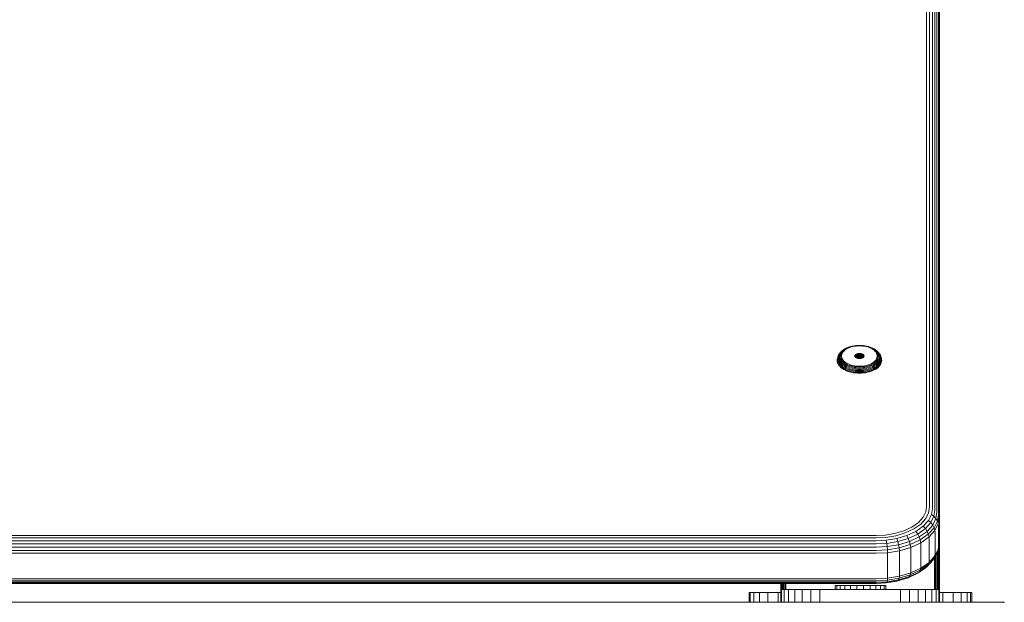
# Model space of a CAD drawing. Units: millimetres. Extents: x 1092 to 578302, y -1972 to 596964.
# Drawn here: x 6142 to 6452, y 6056 to 6239 of the extents above; entities that cross this region are included whole.
import ezdxf

# ---------------------------------------------------------------- set-up
doc = ezdxf.new("R2010")
doc.units = ezdxf.units.MM
doc.layers.add('Контур', color=7, linetype='Continuous', lineweight=15)

msp = doc.modelspace()

# ---------------------------------------------------------------- linework, layer by layer
at = {"layer": 'Контур'}
for p, q in [((6431.493, 7406.313), (6431.493, 6060.047)), ((6427.403, 7124.368), (6427.403, 6086.194)), ((6428.333, 7124.149), (6428.333, 6085.975)), ((6429.229, 7123.769), (6429.229, 6085.595)), ((6430.028, 6085.063), (6430.028, 7123.236)), ((6430.678, 6084.408), (6430.678, 7122.582)), ((6431.142, 6083.674), (6431.142, 7121.848)), ((6431.409, 6082.912), (6431.409, 7121.086)), ((6431.493, 6082.167), (6431.493, 7120.34)), ((6401.673, 6135.807), (6402.172, 6136.066)), ((6401.865, 6135.878), (6402.343, 6136.126)), ((6402.08, 6135.884), (6402.535, 6136.119)), ((6402.172, 6136.066), (6402.712, 6136.292)), ((6402.735, 6136.053), (6402.304, 6135.83)), ((6402.343, 6136.126), (6402.861, 6136.342)), ((6402.535, 6136.119), (6403.028, 6136.325)), ((6402.712, 6136.292), (6402.861, 6136.342)), ((6403.201, 6136.248), (6402.735, 6136.053)), ((6402.861, 6136.342), (6403.409, 6136.526)), ((6403.028, 6136.325), (6403.549, 6136.5)), ((6403.694, 6136.413), (6403.201, 6136.248)), ((6403.409, 6136.526), (6403.977, 6136.674)), ((6403.549, 6136.5), (6404.089, 6136.641)), ((6404.206, 6136.546), (6403.694, 6136.413)), ((6403.977, 6136.674), (6404.556, 6136.787)), ((6404.089, 6136.641), (6404.64, 6136.748)), ((6404.727, 6136.648), (6404.206, 6136.546)), ((6405.137, 6136.865), (6404.556, 6136.787)), ((6405.192, 6136.823), (6404.64, 6136.748)), ((6405.25, 6136.719), (6404.727, 6136.648)), ((6406.27, 6136.925), (6405.137, 6136.865)), ((6406.27, 6136.879), (6405.192, 6136.823)), ((6406.27, 6136.772), (6405.25, 6136.719)), ((6406.27, 6136.925), (6407.404, 6136.865)), ((6406.27, 6136.879), (6407.349, 6136.823)), ((6406.27, 6136.772), (6407.291, 6136.719)), ((6407.814, 6136.648), (6407.291, 6136.719)), ((6407.349, 6136.823), (6407.901, 6136.748)), ((6407.404, 6136.865), (6407.985, 6136.787)), ((6408.335, 6136.546), (6407.814, 6136.648)), ((6407.901, 6136.748), (6408.452, 6136.641)), ((6407.985, 6136.787), (6408.564, 6136.674)), ((6408.847, 6136.413), (6408.335, 6136.546)), ((6408.452, 6136.641), (6408.992, 6136.5)), ((6408.564, 6136.674), (6409.132, 6136.526)), ((6409.34, 6136.248), (6408.847, 6136.413)), ((6408.992, 6136.5), (6409.513, 6136.325)), ((6409.132, 6136.526), (6409.68, 6136.342)), ((6409.806, 6136.053), (6409.34, 6136.248)), ((6409.513, 6136.325), (6410.005, 6136.119)), ((6409.68, 6136.342), (6410.197, 6136.126)), ((6409.828, 6136.292), (6409.68, 6136.342)), ((6410.237, 6135.83), (6409.806, 6136.053)), ((6409.828, 6136.292), (6410.369, 6136.066)), ((6410.005, 6136.119), (6410.46, 6135.884)), ((6410.197, 6136.126), (6410.676, 6135.878)), ((6410.369, 6136.066), (6410.868, 6135.807)), ((6399.299, 6132.439), (6399.327, 6132.798)), ((6399.299, 6132.546), (6399.327, 6132.798)), ((6399.327, 6132.798), (6399.415, 6133.167)), ((6399.39, 6132.698), (6399.417, 6133.053)), ((6399.415, 6133.167), (6399.505, 6133.416)), ((6399.417, 6133.053), (6399.505, 6133.416)), ((6399.505, 6133.416), (6399.655, 6133.784)), ((6399.547, 6132.948), (6399.575, 6133.294)), ((6399.575, 6132.601), (6399.547, 6132.948)), ((6399.575, 6133.294), (6399.66, 6133.649)), ((6399.655, 6133.784), (6399.873, 6134.151)), ((6399.66, 6133.649), (6399.807, 6134.009)), ((6399.768, 6133.17), (6399.794, 6133.505)), ((6399.794, 6132.835), (6399.768, 6133.17)), ((6399.794, 6133.505), (6400.144, 6134.001)), ((6399.794, 6133.505), (6399.877, 6133.849)), ((6399.877, 6132.492), (6399.794, 6132.835)), ((6399.807, 6134.009), (6400.019, 6134.367)), ((6399.873, 6134.151), (6400.019, 6134.367)), ((6399.877, 6133.849), (6400.019, 6134.197)), ((6400.019, 6134.367), (6400.298, 6134.719)), ((6400.019, 6134.197), (6400.225, 6134.543)), ((6400.04, 6133.351), (6400.144, 6134.001)), ((6400.04, 6133.351), (6400.144, 6132.701)), ((6400.144, 6134.001), (6400.281, 6134.335)), ((6400.225, 6134.543), (6400.495, 6134.883)), ((6400.281, 6134.335), (6400.477, 6134.667)), ((6400.298, 6134.719), (6400.643, 6135.058)), ((6400.345, 6133.48), (6400.443, 6134.099)), ((6400.443, 6132.862), (6400.345, 6133.48)), ((6400.443, 6134.099), (6400.573, 6134.416)), ((6400.573, 6132.545), (6400.443, 6132.862)), ((6400.477, 6134.667), (6400.736, 6134.993)), ((6400.495, 6134.883), (6400.828, 6135.211)), ((6400.573, 6134.416), (6400.761, 6134.732)), ((6400.643, 6135.058), (6400.828, 6135.211)), ((6400.755, 6134.14), (6400.661, 6133.555)), ((6400.661, 6133.555), (6400.755, 6132.97)), ((6400.736, 6134.993), (6401.056, 6135.307)), ((6400.877, 6134.44), (6400.755, 6134.14)), ((6400.755, 6132.97), (6400.877, 6132.67)), ((6400.761, 6134.732), (6401.007, 6135.042)), ((6400.828, 6135.211), (6401.222, 6135.521)), ((6401.055, 6134.739), (6400.877, 6134.44)), ((6401.007, 6135.042), (6401.31, 6135.34)), ((6401.288, 6135.033), (6401.055, 6134.739)), ((6401.056, 6135.307), (6401.433, 6135.604)), ((6401.222, 6135.521), (6401.673, 6135.807)), ((6401.575, 6135.316), (6401.288, 6135.033)), ((6401.31, 6135.34), (6401.67, 6135.623)), ((6401.433, 6135.604), (6401.865, 6135.878)), ((6401.915, 6135.583), (6401.575, 6135.316)), ((6401.67, 6135.623), (6402.08, 6135.884)), ((6402.304, 6135.83), (6401.915, 6135.583)), ((6404.82, 6133.578), (6404.845, 6133.73)), ((6404.845, 6133.427), (6404.82, 6133.578)), ((6404.845, 6133.73), (6404.922, 6133.884)), ((6404.845, 6133.73), (6404.845, 6133.427)), ((6404.922, 6133.272), (6404.845, 6133.427)), ((6404.922, 6133.884), (6405.057, 6134.033)), ((6404.922, 6133.884), (6404.922, 6133.272)), ((6405.057, 6133.123), (6404.922, 6133.272)), ((6405.057, 6134.033), (6405.245, 6134.166)), ((6405.057, 6134.033), (6405.057, 6133.123)), ((6405.245, 6132.99), (6405.057, 6133.123)), ((6405.245, 6134.166), (6405.477, 6134.274)), ((6405.245, 6134.166), (6405.245, 6132.99)), ((6405.477, 6132.882), (6405.245, 6132.99)), ((6405.477, 6134.274), (6405.737, 6134.352)), ((6405.477, 6134.274), (6405.477, 6132.882)), ((6405.477, 6132.882), (6405.737, 6132.959)), ((6405.737, 6132.805), (6405.477, 6132.882)), ((6405.682, 6132.943), (6405.682, 6132.821)), ((6405.737, 6134.352), (6406.006, 6134.396)), ((6405.737, 6134.352), (6405.737, 6132.959)), ((6405.737, 6132.959), (6406.006, 6133.003)), ((6406.006, 6132.76), (6405.737, 6132.805)), ((6406.27, 6134.41), (6406.006, 6134.396)), ((6406.006, 6134.396), (6406.006, 6133.003)), ((6406.27, 6133.017), (6406.006, 6133.003)), ((6406.27, 6134.41), (6406.27, 6133.017)), ((6406.27, 6134.41), (6406.534, 6134.396)), ((6406.27, 6133.017), (6406.534, 6133.003)), ((6406.381, 6133.012), (6406.381, 6132.752)), ((6406.534, 6134.396), (6406.804, 6134.352)), ((6406.534, 6134.396), (6406.534, 6133.003)), ((6406.534, 6133.003), (6406.804, 6132.959)), ((6406.804, 6132.805), (6406.534, 6132.76)), ((6406.804, 6134.352), (6407.064, 6134.274)), ((6406.804, 6134.352), (6406.804, 6132.959)), ((6406.804, 6132.959), (6407.063, 6132.882)), ((6407.064, 6132.882), (6406.804, 6132.805)), ((6407.064, 6134.274), (6407.296, 6134.166)), ((6407.064, 6134.274), (6407.064, 6132.882)), ((6407.296, 6132.99), (6407.064, 6132.882)), ((6407.296, 6134.166), (6407.484, 6134.033)), ((6407.296, 6134.166), (6407.296, 6132.99)), ((6407.484, 6133.123), (6407.296, 6132.99)), ((6407.484, 6134.033), (6407.618, 6133.884)), ((6407.484, 6134.033), (6407.484, 6133.123)), ((6407.618, 6133.272), (6407.484, 6133.123)), ((6407.618, 6133.884), (6407.618, 6133.272)), ((6407.618, 6133.884), (6407.696, 6133.73)), ((6407.696, 6133.427), (6407.618, 6133.272)), ((6407.696, 6133.73), (6407.696, 6133.427)), ((6407.696, 6133.73), (6407.72, 6133.578)), ((6407.72, 6133.578), (6407.696, 6133.427)), ((6410.625, 6135.583), (6410.237, 6135.83)), ((6410.46, 6135.884), (6410.871, 6135.623)), ((6410.965, 6135.316), (6410.625, 6135.583)), ((6410.676, 6135.878), (6411.107, 6135.604)), ((6410.868, 6135.807), (6411.318, 6135.521)), ((6410.871, 6135.623), (6411.23, 6135.34)), ((6411.253, 6135.033), (6410.965, 6135.316)), ((6411.107, 6135.604), (6411.485, 6135.307)), ((6411.23, 6135.34), (6411.534, 6135.042)), ((6411.486, 6134.739), (6411.253, 6135.033)), ((6411.318, 6135.521), (6411.712, 6135.211)), ((6411.485, 6135.307), (6411.805, 6134.993)), ((6411.663, 6134.44), (6411.486, 6134.739)), ((6411.534, 6135.042), (6411.78, 6134.732)), ((6411.786, 6134.14), (6411.663, 6134.44)), ((6411.663, 6132.67), (6411.786, 6132.97)), ((6411.712, 6135.211), (6412.046, 6134.883)), ((6411.897, 6135.058), (6411.712, 6135.211)), ((6411.78, 6134.732), (6411.967, 6134.416)), ((6411.88, 6133.555), (6411.786, 6134.14)), ((6411.786, 6132.97), (6411.88, 6133.555)), ((6411.805, 6134.993), (6412.063, 6134.667)), ((6411.897, 6135.058), (6412.242, 6134.719)), ((6411.967, 6134.416), (6412.097, 6134.099)), ((6412.097, 6132.862), (6411.967, 6132.545)), ((6412.046, 6134.883), (6412.316, 6134.543)), ((6412.063, 6134.667), (6412.26, 6134.335)), ((6412.097, 6134.099), (6412.196, 6133.48)), ((6412.196, 6133.48), (6412.097, 6132.862)), ((6412.242, 6134.719), (6412.521, 6134.367)), ((6412.397, 6134.002), (6412.26, 6134.335)), ((6412.316, 6134.543), (6412.521, 6134.197)), ((6412.501, 6133.351), (6412.397, 6134.002)), ((6412.501, 6133.351), (6412.397, 6132.701)), ((6412.746, 6132.835), (6412.397, 6132.701)), ((6412.521, 6134.367), (6412.734, 6134.009)), ((6412.668, 6134.151), (6412.521, 6134.367)), ((6412.521, 6134.197), (6412.664, 6133.849)), ((6412.664, 6133.849), (6412.746, 6133.505)), ((6412.746, 6132.835), (6412.664, 6132.492)), ((6412.668, 6134.151), (6412.885, 6133.784)), ((6412.734, 6134.009), (6412.881, 6133.649)), ((6412.746, 6133.505), (6412.772, 6133.17)), ((6412.772, 6133.17), (6412.746, 6132.835)), ((6412.881, 6133.649), (6412.966, 6133.294)), ((6412.885, 6133.784), (6413.036, 6133.416)), ((6412.966, 6133.294), (6412.993, 6132.948)), ((6412.993, 6132.948), (6412.966, 6132.601)), ((6413.036, 6133.416), (6413.123, 6133.053)), ((6413.126, 6133.167), (6413.036, 6133.416)), ((6413.123, 6133.053), (6413.151, 6132.698)), ((6413.126, 6133.167), (6413.214, 6132.798)), ((6413.214, 6132.798), (6413.242, 6132.439)), ((6413.242, 6132.546), (6413.214, 6132.798)), ((6399.27, 6132.186), (6399.299, 6132.546)), ((6399.299, 6131.825), (6399.27, 6132.186)), ((6399.327, 6132.08), (6399.299, 6132.439)), ((6399.387, 6131.455), (6399.299, 6131.825)), ((6399.415, 6131.711), (6399.327, 6132.08)), ((6399.541, 6131.081), (6399.387, 6131.455)), ((6399.417, 6132.344), (6399.39, 6132.698)), ((6399.568, 6131.339), (6399.415, 6131.711)), ((6399.505, 6131.98), (6399.417, 6132.344)), ((6399.655, 6131.612), (6399.505, 6131.98)), ((6399.762, 6130.708), (6399.541, 6131.081)), ((6399.788, 6130.967), (6399.568, 6131.339)), ((6399.66, 6132.246), (6399.575, 6132.601)), ((6399.873, 6131.246), (6399.655, 6131.612)), ((6399.807, 6131.887), (6399.66, 6132.246)), ((6400.052, 6130.342), (6399.762, 6130.708)), ((6400.078, 6130.602), (6399.788, 6130.967)), ((6400.019, 6131.528), (6399.807, 6131.887)), ((6400.158, 6130.886), (6399.873, 6131.246)), ((6400.019, 6132.144), (6399.877, 6132.492)), ((6400.225, 6131.798), (6400.019, 6132.144)), ((6400.298, 6131.177), (6400.019, 6131.528)), ((6400.052, 6130.342), (6400.078, 6130.602)), ((6400.411, 6129.989), (6400.052, 6130.342)), ((6400.435, 6130.251), (6400.078, 6130.602)), ((6400.144, 6132.701), (6400.281, 6132.368)), ((6400.511, 6130.539), (6400.158, 6130.886)), ((6400.495, 6131.457), (6400.225, 6131.798)), ((6400.477, 6132.036), (6400.281, 6132.368)), ((6400.643, 6130.838), (6400.298, 6131.177)), ((6400.411, 6129.989), (6400.435, 6130.251)), ((6400.836, 6129.655), (6400.411, 6129.989)), ((6400.858, 6129.919), (6400.435, 6130.251)), ((6400.736, 6131.71), (6400.477, 6132.036)), ((6400.828, 6131.13), (6400.495, 6131.457)), ((6400.928, 6130.211), (6400.511, 6130.539)), ((6400.761, 6132.229), (6400.573, 6132.545)), ((6401.051, 6130.517), (6400.643, 6130.838)), ((6401.056, 6131.396), (6400.736, 6131.71)), ((6401.007, 6131.919), (6400.761, 6132.229)), ((6401.222, 6130.82), (6400.828, 6131.13)), ((6400.836, 6129.655), (6400.858, 6129.919)), ((6401.341, 6129.612), (6400.858, 6129.919)), ((6400.877, 6132.67), (6401.055, 6132.371)), ((6401.405, 6129.908), (6400.928, 6130.211)), ((6401.31, 6131.621), (6401.007, 6131.919)), ((6401.516, 6130.221), (6401.051, 6130.517)), ((6401.055, 6132.371), (6401.288, 6132.077)), ((6401.433, 6131.099), (6401.056, 6131.396)), ((6401.673, 6130.533), (6401.222, 6130.82)), ((6401.288, 6132.077), (6401.575, 6131.794)), ((6401.67, 6131.338), (6401.31, 6131.621)), ((6401.933, 6129.634), (6401.405, 6129.908)), ((6401.865, 6130.824), (6401.433, 6131.099)), ((6402.033, 6129.954), (6401.516, 6130.221)), ((6401.575, 6131.794), (6401.915, 6131.527)), ((6402.08, 6131.077), (6401.67, 6131.338)), ((6402.172, 6130.275), (6401.673, 6130.533)), ((6402.343, 6130.577), (6401.865, 6130.824)), ((6401.915, 6131.527), (6402.304, 6131.28)), ((6402.591, 6129.72), (6402.033, 6129.954)), ((6402.535, 6130.842), (6402.08, 6131.077)), ((6402.712, 6130.049), (6402.172, 6130.275)), ((6402.304, 6131.28), (6402.735, 6131.057)), ((6402.861, 6130.36), (6402.343, 6130.577)), ((6403.028, 6130.636), (6402.535, 6130.842)), ((6403.183, 6129.522), (6402.591, 6129.72)), ((6403.284, 6129.858), (6402.712, 6130.049)), ((6402.735, 6131.057), (6403.201, 6130.862)), ((6403.409, 6130.177), (6402.861, 6130.36)), ((6403.549, 6130.461), (6403.028, 6130.636)), ((6403.201, 6130.862), (6403.694, 6130.697)), ((6403.877, 6129.703), (6403.284, 6129.858)), ((6403.977, 6130.029), (6403.409, 6130.177)), ((6404.089, 6130.32), (6403.549, 6130.461)), ((6403.694, 6130.697), (6404.206, 6130.564)), ((6404.481, 6129.585), (6403.877, 6129.703)), ((6404.556, 6129.916), (6403.977, 6130.029)), ((6404.64, 6130.213), (6404.089, 6130.32)), ((6404.206, 6130.564), (6404.727, 6130.462)), ((6405.137, 6129.837), (6404.556, 6129.916)), ((6405.192, 6130.138), (6404.64, 6130.213)), ((6404.727, 6130.462), (6405.25, 6130.391)), ((6406.27, 6129.778), (6405.137, 6129.837)), ((6406.27, 6130.082), (6405.192, 6130.138)), ((6406.27, 6130.338), (6405.25, 6130.391)), ((6406.006, 6132.76), (6406.27, 6132.747)), ((6406.27, 6132.747), (6406.534, 6132.76)), ((6406.27, 6130.338), (6407.291, 6130.391)), ((6406.27, 6130.082), (6407.349, 6130.138)), ((6406.27, 6129.778), (6407.404, 6129.837)), ((6407.291, 6130.391), (6407.814, 6130.462)), ((6407.349, 6130.138), (6407.901, 6130.213)), ((6407.404, 6129.837), (6407.985, 6129.916)), ((6407.814, 6130.462), (6408.335, 6130.564)), ((6408.452, 6130.32), (6407.901, 6130.213)), ((6408.564, 6130.029), (6407.985, 6129.916)), ((6408.664, 6129.703), (6408.059, 6129.585)), ((6408.335, 6130.564), (6408.847, 6130.697)), ((6408.992, 6130.461), (6408.452, 6130.32)), ((6409.132, 6130.177), (6408.564, 6130.029)), ((6409.257, 6129.858), (6408.664, 6129.703)), ((6408.847, 6130.697), (6409.34, 6130.862)), ((6409.513, 6130.636), (6408.992, 6130.461)), ((6409.68, 6130.36), (6409.132, 6130.177)), ((6409.828, 6130.049), (6409.257, 6129.858)), ((6409.34, 6130.862), (6409.806, 6131.057)), ((6409.949, 6129.72), (6409.358, 6129.522)), ((6410.005, 6130.842), (6409.513, 6130.636)), ((6410.197, 6130.577), (6409.68, 6130.36)), ((6409.806, 6131.057), (6410.237, 6131.28)), ((6410.369, 6130.275), (6409.828, 6130.049)), ((6410.508, 6129.954), (6409.949, 6129.72)), ((6410.46, 6131.077), (6410.005, 6130.842)), ((6410.676, 6130.824), (6410.197, 6130.577)), ((6410.237, 6131.28), (6410.625, 6131.527)), ((6410.868, 6130.533), (6410.369, 6130.275)), ((6410.871, 6131.338), (6410.46, 6131.077)), ((6411.024, 6130.221), (6410.508, 6129.954)), ((6411.136, 6129.908), (6410.607, 6129.634)), ((6410.625, 6131.527), (6410.965, 6131.794)), ((6411.107, 6131.099), (6410.676, 6130.824)), ((6411.318, 6130.82), (6410.868, 6130.533)), ((6411.23, 6131.621), (6410.871, 6131.338)), ((6410.965, 6131.794), (6411.253, 6132.077)), ((6411.49, 6130.517), (6411.024, 6130.221)), ((6411.485, 6131.396), (6411.107, 6131.099)), ((6411.612, 6130.211), (6411.136, 6129.908)), ((6411.683, 6129.919), (6411.2, 6129.612)), ((6411.534, 6131.919), (6411.23, 6131.621)), ((6411.253, 6132.077), (6411.486, 6132.371)), ((6411.712, 6131.13), (6411.318, 6130.82)), ((6411.805, 6131.71), (6411.485, 6131.396)), ((6411.486, 6132.371), (6411.663, 6132.67)), ((6411.897, 6130.838), (6411.49, 6130.517)), ((6411.78, 6132.229), (6411.534, 6131.919)), ((6412.029, 6130.539), (6411.612, 6130.211)), ((6412.106, 6130.251), (6411.683, 6129.919)), ((6411.705, 6129.655), (6411.683, 6129.919)), ((6412.129, 6129.989), (6411.705, 6129.655)), ((6412.046, 6131.457), (6411.712, 6131.13)), ((6411.967, 6132.545), (6411.78, 6132.229)), ((6412.063, 6132.036), (6411.805, 6131.71)), ((6412.242, 6131.177), (6411.897, 6130.838)), ((6412.382, 6130.886), (6412.029, 6130.539)), ((6412.316, 6131.798), (6412.046, 6131.457)), ((6412.26, 6132.368), (6412.063, 6132.036)), ((6412.463, 6130.602), (6412.106, 6130.251)), ((6412.129, 6129.989), (6412.106, 6130.251)), ((6412.488, 6130.342), (6412.129, 6129.989)), ((6412.521, 6131.528), (6412.242, 6131.177)), ((6412.397, 6132.701), (6412.26, 6132.368)), ((6412.521, 6132.144), (6412.316, 6131.798)), ((6412.668, 6131.246), (6412.382, 6130.886)), ((6412.752, 6130.967), (6412.463, 6130.602)), ((6412.488, 6130.342), (6412.463, 6130.602)), ((6412.779, 6130.708), (6412.488, 6130.342)), ((6412.664, 6132.492), (6412.521, 6132.144)), ((6412.734, 6131.887), (6412.521, 6131.528)), ((6412.885, 6131.612), (6412.668, 6131.246)), ((6412.881, 6132.246), (6412.734, 6131.887)), ((6412.973, 6131.339), (6412.752, 6130.967)), ((6413, 6131.081), (6412.779, 6130.708)), ((6412.966, 6132.601), (6412.881, 6132.246)), ((6413.036, 6131.98), (6412.885, 6131.612)), ((6413.126, 6131.711), (6412.973, 6131.339)), ((6413.153, 6131.455), (6413, 6131.081)), ((6413.123, 6132.344), (6413.036, 6131.98)), ((6413.151, 6132.698), (6413.123, 6132.344)), ((6413.214, 6132.08), (6413.126, 6131.711)), ((6413.242, 6131.825), (6413.153, 6131.455)), ((6413.242, 6132.439), (6413.214, 6132.08)), ((6413.242, 6132.546), (6413.27, 6132.186)), ((6413.27, 6132.186), (6413.242, 6131.825)), ((6401.321, 6129.347), (6400.836, 6129.655)), ((6401.321, 6129.347), (6401.341, 6129.612)), ((6401.858, 6129.069), (6401.321, 6129.347)), ((6401.876, 6129.335), (6401.341, 6129.612)), ((6401.858, 6129.069), (6401.876, 6129.335)), ((6402.44, 6128.825), (6401.858, 6129.069)), ((6402.455, 6129.092), (6401.876, 6129.335)), ((6402.505, 6129.395), (6401.933, 6129.634)), ((6402.44, 6128.825), (6402.455, 6129.092)), ((6403.055, 6128.619), (6402.44, 6128.825)), ((6403.068, 6128.887), (6402.455, 6129.092)), ((6403.11, 6129.193), (6402.505, 6129.395)), ((6403.055, 6128.619), (6403.068, 6128.887)), ((6403.694, 6128.453), (6403.055, 6128.619)), ((6403.704, 6128.721), (6403.068, 6128.887)), ((6403.738, 6129.029), (6403.11, 6129.193)), ((6403.796, 6129.362), (6403.183, 6129.522)), ((6404.344, 6128.326), (6403.694, 6128.453)), ((6404.352, 6128.595), (6403.704, 6128.721)), ((6404.377, 6128.904), (6403.738, 6129.029)), ((6404.42, 6129.24), (6403.796, 6129.362)), ((6404.997, 6128.238), (6404.344, 6128.326)), ((6405.002, 6128.507), (6404.352, 6128.595)), ((6405.018, 6128.818), (6404.377, 6128.904)), ((6405.047, 6129.156), (6404.42, 6129.24)), ((6405.087, 6129.503), (6404.481, 6129.585)), ((6405.641, 6128.187), (6404.997, 6128.238)), ((6405.644, 6128.456), (6405.002, 6128.507)), ((6405.652, 6128.768), (6405.018, 6128.818)), ((6405.666, 6129.107), (6405.047, 6129.156)), ((6405.686, 6129.456), (6405.087, 6129.503)), ((6406.27, 6128.171), (6405.641, 6128.187)), ((6406.27, 6128.44), (6405.644, 6128.456)), ((6406.27, 6128.752), (6405.652, 6128.768)), ((6406.27, 6129.092), (6405.666, 6129.107)), ((6406.27, 6129.441), (6405.686, 6129.456)), ((6406.27, 6129.441), (6406.855, 6129.456)), ((6406.27, 6129.092), (6406.874, 6129.107)), ((6406.27, 6128.752), (6406.889, 6128.768)), ((6406.27, 6128.44), (6406.897, 6128.456)), ((6406.27, 6128.171), (6406.899, 6128.187)), ((6406.855, 6129.456), (6407.453, 6129.503)), ((6406.874, 6129.107), (6407.494, 6129.156)), ((6406.889, 6128.768), (6407.522, 6128.818)), ((6406.897, 6128.456), (6407.539, 6128.507)), ((6407.544, 6128.238), (6406.899, 6128.187)), ((6407.453, 6129.503), (6408.059, 6129.585)), ((6408.12, 6129.24), (6407.494, 6129.156)), ((6408.164, 6128.904), (6407.522, 6128.818)), ((6408.189, 6128.595), (6407.539, 6128.507)), ((6408.196, 6128.326), (6407.544, 6128.238)), ((6408.745, 6129.362), (6408.12, 6129.24)), ((6408.803, 6129.029), (6408.164, 6128.904)), ((6408.837, 6128.721), (6408.189, 6128.595)), ((6408.847, 6128.453), (6408.196, 6128.326)), ((6409.358, 6129.522), (6408.745, 6129.362)), ((6409.431, 6129.193), (6408.803, 6129.029)), ((6409.472, 6128.887), (6408.837, 6128.721)), ((6409.485, 6128.619), (6408.847, 6128.453)), ((6410.035, 6129.395), (6409.431, 6129.193)), ((6410.085, 6129.092), (6409.472, 6128.887)), ((6409.485, 6128.619), (6409.472, 6128.887)), ((6410.101, 6128.825), (6409.485, 6128.619)), ((6410.607, 6129.634), (6410.035, 6129.395)), ((6410.664, 6129.335), (6410.085, 6129.092)), ((6410.101, 6128.825), (6410.085, 6129.092)), ((6410.682, 6129.069), (6410.101, 6128.825)), ((6411.2, 6129.612), (6410.664, 6129.335)), ((6410.682, 6129.069), (6410.664, 6129.335)), ((6411.22, 6129.347), (6410.682, 6129.069)), ((6411.22, 6129.347), (6411.2, 6129.612)), ((6411.705, 6129.655), (6411.22, 6129.347)), ((6427.137, 6084.534), (6426.286, 6082.835)), ((6427.403, 6086.194), (6427.137, 6084.534)), ((6428.052, 6084.217), (6427.151, 6082.419)), ((6428.933, 6083.744), (6427.984, 6081.85)), ((6428.333, 6085.975), (6428.052, 6084.217)), ((6429.229, 6085.595), (6428.933, 6083.744)), ((6429.719, 6083.128), (6428.933, 6083.744)), ((6430.028, 6085.063), (6429.719, 6083.128)), ((6430.678, 6084.408), (6430.358, 6082.406)), ((6431.142, 6083.674), (6430.814, 6081.624)), ((6424.809, 6081.2), (6422.743, 6079.741)), ((6425.588, 6080.689), (6423.401, 6079.145)), ((6426.286, 6082.835), (6424.809, 6081.2)), ((6427.151, 6082.419), (6425.588, 6080.689)), ((6427.984, 6081.85), (6426.338, 6080.028)), ((6428.727, 6081.149), (6427.007, 6079.245)), ((6429.331, 6080.357), (6427.551, 6078.386)), ((6428.727, 6081.149), (6427.984, 6081.85)), ((6429.719, 6083.128), (6428.727, 6081.149)), ((6429.331, 6080.357), (6428.727, 6081.149)), ((6430.358, 6082.406), (6429.331, 6080.357)), ((6429.762, 6079.526), (6429.331, 6080.357)), ((6430.358, 6082.406), (6429.719, 6083.128)), ((6430.814, 6081.624), (6429.762, 6079.526)), ((6430.011, 6078.707), (6431.077, 6080.833)), ((6430.814, 6081.624), (6430.358, 6082.406)), ((6431.077, 6080.833), (6430.814, 6081.624)), ((6431.409, 6082.912), (6431.077, 6080.833)), ((6431.159, 6080.079), (6431.077, 6080.833)), ((6431.493, 6075.613), (6431.493, 6082.167)), ((5591.493, 6077.069), (6411.493, 6077.069)), ((6411.493, 6077.069), (6414.388, 6077.221)), ((6417.349, 6077.709), (6414.388, 6077.221)), ((6420.199, 6078.556), (6417.349, 6077.709)), ((6420.708, 6077.89), (6417.692, 6076.994)), ((6421.198, 6077.08), (6418.021, 6076.136)), ((6420.199, 6078.556), (6422.743, 6079.741)), ((6423.401, 6079.145), (6420.708, 6077.89)), ((6424.034, 6078.401), (6421.198, 6077.08)), ((6421.636, 6076.164), (6421.198, 6077.08)), ((6424.599, 6077.545), (6421.636, 6076.164)), ((6426.338, 6080.028), (6424.034, 6078.401)), ((6424.599, 6077.545), (6424.034, 6078.401)), ((6427.007, 6079.245), (6424.599, 6077.545)), ((6425.059, 6076.627), (6424.599, 6077.545)), ((6427.551, 6078.386), (6425.059, 6076.627)), ((6427.939, 6077.507), (6425.387, 6075.705)), ((6427.007, 6079.245), (6426.338, 6080.028)), ((6427.551, 6078.386), (6427.007, 6079.245)), ((6427.939, 6077.507), (6427.551, 6078.386)), ((6429.762, 6079.526), (6427.939, 6077.507)), ((6428.163, 6076.661), (6427.939, 6077.507)), ((6428.163, 6076.661), (6430.011, 6078.707)), ((6430.011, 6078.707), (6429.762, 6079.526)), ((6430.089, 6077.944), (6430.011, 6078.707)), ((6430.089, 6071.391), (6430.089, 6077.944)), ((6431.159, 6073.526), (6431.159, 6080.079)), ((5591.493, 6076.316), (6411.493, 6076.316)), ((5591.493, 6075.422), (6411.493, 6075.422)), ((5591.493, 6074.431), (6411.493, 6074.431)), ((6411.493, 6076.316), (6414.557, 6076.477)), ((6411.493, 6075.422), (6414.72, 6075.592)), ((6411.493, 6074.431), (6414.866, 6074.609)), ((6414.557, 6076.477), (6417.692, 6076.994)), ((6414.72, 6075.592), (6418.021, 6076.136)), ((6414.72, 6075.592), (6414.866, 6074.609)), ((6414.866, 6074.609), (6418.316, 6075.178)), ((6414.866, 6074.609), (6414.984, 6073.588)), ((6414.984, 6073.588), (6418.555, 6074.176)), ((6418.316, 6075.178), (6418.021, 6076.136)), ((6421.636, 6076.164), (6418.316, 6075.178)), ((6418.555, 6074.176), (6418.316, 6075.178)), ((6421.991, 6075.198), (6418.555, 6074.176)), ((6418.726, 6073.195), (6418.555, 6074.176)), ((6422.245, 6074.241), (6418.726, 6073.195)), ((6421.991, 6075.198), (6421.636, 6076.164)), ((6425.059, 6076.627), (6421.991, 6075.198)), ((6422.245, 6074.241), (6421.991, 6075.198)), ((6425.387, 6075.705), (6422.245, 6074.241)), ((6422.391, 6073.35), (6422.245, 6074.241)), ((6422.391, 6073.35), (6425.576, 6074.834)), ((6425.387, 6075.705), (6425.059, 6076.627)), ((6425.576, 6074.834), (6425.387, 6075.705)), ((6425.576, 6074.834), (6428.163, 6076.661)), ((6425.635, 6074.055), (6425.576, 6074.834)), ((6425.635, 6067.502), (6425.635, 6074.055)), ((6428.233, 6075.889), (6428.163, 6076.661)), ((6428.233, 6069.336), (6428.233, 6075.889)), ((6431.409, 6074.868), (6431.077, 6072.789)), ((6431.353, 6074.515), (6431.353, 6060.047)), ((6431.493, 6075.613), (6431.409, 6074.868)), ((6431.46, 6075.32), (6431.46, 6060.047)), ((5591.493, 6073.404), (6411.493, 6073.404)), ((5591.493, 6072.404), (6411.493, 6072.404)), ((5591.493, 6071.488), (6411.493, 6071.488)), ((6411.493, 6073.404), (6414.984, 6073.588)), ((6411.493, 6072.404), (6415.068, 6072.592)), ((6411.493, 6071.488), (6415.117, 6071.679)), ((6414.984, 6073.588), (6415.068, 6072.592)), ((6415.068, 6072.592), (6418.726, 6073.195)), ((6415.068, 6072.592), (6415.117, 6071.679)), ((6415.117, 6071.679), (6418.824, 6072.29)), ((6415.132, 6070.887), (6415.117, 6071.679)), ((6415.132, 6070.887), (6415.132, 6064.333)), ((6418.824, 6072.29), (6418.726, 6073.195)), ((6418.824, 6072.29), (6422.391, 6073.35)), ((6418.855, 6071.501), (6418.824, 6072.29)), ((6418.855, 6064.947), (6418.855, 6071.501)), ((6422.437, 6072.565), (6422.391, 6073.35)), ((6422.437, 6066.012), (6422.437, 6072.565)), ((6430.814, 6072.055), (6429.762, 6069.957)), ((6430.011, 6070.663), (6431.077, 6072.789)), ((6430.089, 6071.391), (6430.011, 6070.663)), ((6430.23, 6070.89), (6430.23, 6060.047)), ((6430.588, 6071.604), (6430.588, 6060.047)), ((6431.077, 6072.789), (6430.814, 6072.055)), ((6430.908, 6072.317), (6430.908, 6060.047)), ((6431.159, 6073.526), (6431.077, 6072.789)), ((6431.167, 6073.355), (6431.167, 6060.047)), ((6427.939, 6067.939), (6425.387, 6066.137)), ((6425.576, 6066.79), (6428.163, 6068.617)), ((6429.331, 6069.322), (6427.551, 6067.351)), ((6427.551, 6067.351), (6427.939, 6067.939)), ((6429.762, 6069.957), (6427.939, 6067.939)), ((6428.163, 6068.617), (6427.939, 6067.939)), ((6428.163, 6068.617), (6430.011, 6070.663)), ((6428.233, 6069.336), (6428.163, 6068.617)), ((6429.331, 6069.322), (6429.762, 6069.957)), ((6430.011, 6070.663), (6429.762, 6069.957)), ((6429.857, 6070.147), (6429.857, 6060.047)), ((6422.245, 6064.673), (6418.726, 6063.627)), ((6418.824, 6064.247), (6422.391, 6065.307)), ((6418.855, 6064.947), (6418.824, 6064.247)), ((6424.599, 6065.2), (6421.636, 6063.819)), ((6425.059, 6065.591), (6421.991, 6064.162)), ((6421.991, 6064.162), (6422.245, 6064.673)), ((6425.387, 6066.137), (6422.245, 6064.673)), ((6422.391, 6065.307), (6422.245, 6064.673)), ((6422.391, 6065.307), (6425.576, 6066.79)), ((6422.437, 6066.012), (6422.391, 6065.307)), ((6427.007, 6066.9), (6424.599, 6065.2)), ((6424.599, 6065.2), (6425.059, 6065.591)), ((6427.551, 6067.351), (6425.059, 6065.591)), ((6425.059, 6065.591), (6425.387, 6066.137)), ((6425.576, 6066.79), (6425.387, 6066.137)), ((6425.635, 6067.502), (6425.576, 6066.79)), ((6427.007, 6066.9), (6427.551, 6067.351)), ((6411.493, 6063.445), (5591.493, 6063.445)), ((6411.493, 6062.836), (5591.493, 6062.836)), ((6411.493, 6062.368), (5591.493, 6062.368)), ((6411.493, 6062.086), (5591.493, 6062.086)), ((6411.493, 6062.012), (5591.493, 6062.012)), ((6381.493, 6062.012), (6381.493, 6060.047)), ((6381.527, 6062.012), (6381.527, 6060.047)), ((6381.634, 6062.012), (6381.634, 6060.047)), ((6381.819, 6062.012), (6381.819, 6060.047)), ((6382.079, 6060.047), (6382.079, 6062.012)), ((6382.399, 6060.047), (6382.399, 6062.012)), ((6382.757, 6060.047), (6382.757, 6062.012)), ((6383.129, 6060.047), (6383.129, 6062.012)), ((6411.493, 6063.445), (6415.117, 6063.635)), ((6411.493, 6062.836), (6415.068, 6063.024)), ((6411.493, 6062.368), (6414.984, 6062.552)), ((6411.493, 6062.086), (6414.866, 6062.263)), ((6411.493, 6062.012), (6414.72, 6062.182)), ((6414.72, 6062.182), (6418.021, 6062.727)), ((6414.72, 6062.182), (6414.866, 6062.263)), ((6414.866, 6062.263), (6418.316, 6062.832)), ((6414.866, 6062.263), (6414.984, 6062.552)), ((6414.984, 6062.552), (6418.555, 6063.141)), ((6414.984, 6062.552), (6415.068, 6063.024)), ((6415.068, 6063.024), (6415.117, 6063.635)), ((6415.068, 6063.024), (6418.726, 6063.627)), ((6415.132, 6064.333), (6415.117, 6063.635)), ((6415.117, 6063.635), (6418.824, 6064.247)), ((6421.198, 6063.671), (6418.021, 6062.727)), ((6418.021, 6062.727), (6418.316, 6062.832)), ((6421.636, 6063.819), (6418.316, 6062.832)), ((6418.316, 6062.832), (6418.555, 6063.141)), ((6421.991, 6064.162), (6418.555, 6063.141)), ((6418.555, 6063.141), (6418.726, 6063.627)), ((6418.824, 6064.247), (6418.726, 6063.627)), ((6421.198, 6063.671), (6421.636, 6063.819)), ((6421.636, 6063.819), (6421.991, 6064.162)), ((6371.924, 6059.128), (6371.59, 6059.128)), ((6371.59, 6056.128), (6371.59, 6059.128)), ((6371.924, 6056.128), (6371.924, 6059.128)), ((6372.994, 6059.128), (6371.924, 6059.128)), ((6372.994, 6059.128), (6372.994, 6056.128)), ((6374.85, 6059.128), (6372.994, 6059.128)), ((6374.85, 6059.128), (6374.85, 6056.128)), ((6377.448, 6059.128), (6374.85, 6059.128)), ((6377.448, 6059.128), (6377.448, 6056.128)), ((6380.646, 6059.128), (6377.448, 6059.128)), ((6380.646, 6059.128), (6380.646, 6056.128)), ((6381.493, 6059.128), (6380.646, 6059.128)), ((6381.493, 6056.092), (6381.493, 6060.047)), ((6381.493, 6060.047), (6381.744, 6060.047)), ((6382.546, 6060.047), (6381.744, 6060.047)), ((6381.744, 6056.092), (6381.744, 6060.047)), ((6382.546, 6056.092), (6382.546, 6060.047)), ((6383.938, 6060.047), (6382.546, 6060.047)), ((6383.938, 6056.092), (6383.938, 6060.047)), ((6385.886, 6060.047), (6383.938, 6060.047)), ((6385.886, 6056.092), (6385.886, 6060.047)), ((6388.285, 6060.047), (6385.886, 6060.047)), ((6388.285, 6056.092), (6388.285, 6060.047)), ((6390.972, 6060.047), (6388.285, 6060.047)), ((6390.972, 6056.092), (6390.972, 6060.047)), ((6393.764, 6060.047), (6390.972, 6060.047)), ((6393.764, 6056.092), (6393.764, 6060.047)), ((6396.493, 6060.047), (6393.764, 6060.047)), ((6396.493, 6060.047), (6416.493, 6060.047)), ((6398.646, 6061.313), (6399.171, 6061.313)), ((6398.646, 6061.313), (6398.646, 6060.1)), ((6398.646, 6060.1), (6399.171, 6060.1)), ((6399.171, 6061.313), (6400.203, 6061.313)), ((6399.171, 6061.313), (6399.171, 6060.1)), ((6399.171, 6060.1), (6400.203, 6060.1)), ((6400.203, 6061.313), (6401.671, 6061.313)), ((6400.203, 6061.313), (6400.203, 6060.1)), ((6400.203, 6060.1), (6401.671, 6060.1)), ((6401.671, 6061.313), (6403.476, 6061.313)), ((6401.671, 6061.313), (6401.671, 6060.1)), ((6401.671, 6060.1), (6403.476, 6060.1)), ((6405.495, 6061.313), (6403.476, 6061.313)), ((6403.476, 6061.313), (6403.476, 6060.1)), ((6405.495, 6060.1), (6403.476, 6060.1)), ((6405.495, 6061.313), (6407.59, 6061.313)), ((6405.495, 6061.313), (6405.495, 6060.1)), ((6405.495, 6060.1), (6407.59, 6060.1)), ((6407.59, 6061.313), (6409.619, 6061.313)), ((6407.59, 6061.313), (6407.59, 6060.1)), ((6407.59, 6060.1), (6409.619, 6060.1)), ((6409.619, 6061.313), (6411.442, 6061.313)), ((6409.619, 6061.313), (6409.619, 6060.1)), ((6409.619, 6060.1), (6411.442, 6060.1)), ((6411.442, 6061.313), (6412.937, 6061.313)), ((6411.442, 6061.313), (6411.442, 6060.1)), ((6411.442, 6060.1), (6412.937, 6060.1)), ((6412.937, 6061.313), (6414, 6061.313)), ((6412.937, 6061.313), (6412.937, 6060.1)), ((6412.937, 6060.1), (6414, 6060.1)), ((6414, 6061.313), (6414.56, 6061.313)), ((6414, 6061.313), (6414, 6060.1)), ((6414, 6060.1), (6414.56, 6060.1)), ((6414.56, 6061.313), (6414.578, 6061.313)), ((6414.56, 6061.313), (6414.56, 6060.1)), ((6414.56, 6060.1), (6414.578, 6060.1)), ((6414.578, 6061.313), (6414.578, 6060.1)), ((6419.223, 6060.047), (6416.493, 6060.047)), ((6419.223, 6060.047), (6422.014, 6060.047)), ((6419.223, 6060.047), (6419.223, 6056.092)), ((6422.014, 6060.047), (6422.014, 6056.092)), ((6422.014, 6060.047), (6424.701, 6060.047)), ((6424.701, 6060.047), (6424.701, 6056.092)), ((6424.701, 6060.047), (6427.1, 6060.047)), ((6427.1, 6060.047), (6429.048, 6060.047)), ((6427.1, 6060.047), (6427.1, 6056.092)), ((6429.048, 6060.047), (6429.048, 6056.092)), ((6429.048, 6060.047), (6430.44, 6060.047)), ((6430.44, 6060.047), (6431.243, 6060.047)), ((6430.44, 6060.047), (6430.44, 6056.092)), ((6431.243, 6060.047), (6431.243, 6056.092)), ((6431.493, 6060.047), (6431.243, 6060.047)), ((6431.493, 6060.047), (6431.493, 6060.047)), ((6431.493, 6060.047), (6431.493, 6056.092)), ((6432.534, 6059.128), (6431.493, 6059.128)), ((6432.534, 6059.128), (6432.534, 6056.128)), ((6435.732, 6059.128), (6432.534, 6059.128)), ((6435.732, 6059.128), (6435.732, 6056.128)), ((6438.33, 6059.128), (6435.732, 6059.128)), ((6438.33, 6059.128), (6438.33, 6056.128)), ((6440.186, 6059.128), (6438.33, 6059.128)), ((6440.186, 6059.128), (6440.186, 6056.128)), ((6441.237, 6059.128), (6440.186, 6059.128)), ((6441.256, 6059.128), (6441.256, 6056.128)), ((6441.59, 6059.128), (6441.256, 6059.128)), ((6441.59, 6059.128), (6441.59, 6056.128)), ((6451.862, 6056.07), (5596.862, 6056.068)), ((5601.862, 6056.068), (6405.953, 6056.07)), ((6001.862, 6056.069), (6401.862, 6056.07)), ((6371.5, 6056.07), (6371.641, 6056.092)), ((6371.924, 6056.128), (6371.59, 6056.128)), ((6371.59, 6056.128), (6371.59, 6056.111)), ((6371.59, 6056.128), (6371.59, 6056.128)), ((6371.59, 6056.111), (6371.59, 6056.084)), ((6371.59, 6056.111), (6381.493, 6056.111)), ((6371.641, 6056.092), (6441.641, 6056.092)), ((6371.924, 6056.128), (6372.994, 6056.128)), ((6374.85, 6056.128), (6372.994, 6056.128)), ((6377.448, 6056.128), (6374.85, 6056.128)), ((6380.646, 6056.128), (6377.448, 6056.128)), ((6381.493, 6056.128), (6377.448, 6056.128)), ((6381.493, 6056.128), (6380.646, 6056.128)), ((6402.677, 6056.07), (6451.862, 6056.07)), ((6403.327, 6056.07), (6404.126, 6056.07)), ((6404.126, 6056.07), (6405.022, 6056.07)), ((6405.953, 6056.07), (6405.022, 6056.07)), ((6405.953, 6056.07), (6406.862, 6056.07)), ((6406.862, 6056.07), (6407.772, 6056.07)), ((6451.862, 6056.07), (6406.862, 6056.07)), ((6407.772, 6056.07), (6408.703, 6056.07)), ((6408.703, 6056.07), (6409.598, 6056.07)), ((6409.598, 6056.07), (6410.398, 6056.07)), ((6410.398, 6056.07), (6411.047, 6056.07)), ((6411.047, 6056.07), (6411.511, 6056.07)), ((6411.862, 6056.07), (6451.862, 6056.07)), ((6432.534, 6056.128), (6431.493, 6056.128)), ((6431.493, 6056.128), (6440.186, 6056.128)), ((6431.493, 6056.111), (6441.59, 6056.111)), ((6435.732, 6056.128), (6432.534, 6056.128)), ((6438.33, 6056.128), (6435.732, 6056.128)), ((6440.186, 6056.128), (6438.33, 6056.128)), ((6441.256, 6056.128), (6440.186, 6056.128)), ((6441.59, 6056.128), (6441.256, 6056.128)), ((6441.59, 6056.128), (6441.59, 6056.128)), ((6441.59, 6056.111), (6441.59, 6056.128)), ((6441.59, 6056.111), (6441.59, 6056.092)), ((6441.641, 6056.092), (6441.78, 6056.07)), ((6451.862, 6056.07), (6451.695, 6055.903)), ((6451.862, 6056.07), (6451.862, 6056.07))]:
    msp.add_line(p, q, dxfattribs=at)

doc.saveas('drawing.dxf')
